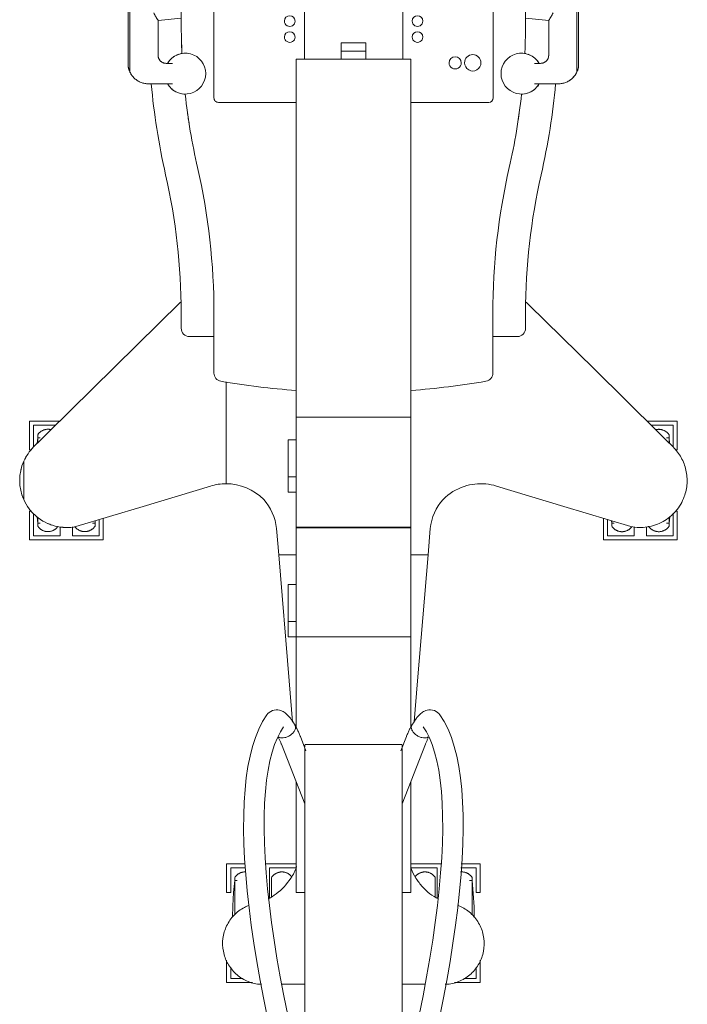
# Model space of a CAD drawing. Units: inches. Extents: x 356 to 800, y 349 to 641.
# Drawn here: x 454 to 487, y 478 to 525 of the extents above; entities that cross this region are included whole.
import ezdxf

# ---------------------------------------------------------------- set-up
doc = ezdxf.new("R2010")
doc.units = ezdxf.units.IN
doc.header["$MEASUREMENT"] = 0
doc.layers.add('Q-SPCQ', color=91, linetype='Continuous', lineweight=13)

# ---------------------------------------------------------------- blocks, each defined once
blk = doc.blocks.new('PHI_R_10_15_900_718_Pulsera - R_10_15_900-3794770-Layout_Multiple_DO0_PlanFFL01')
at = {"layer": 'Q-SPCQ', "color": 34, "lineweight": 9}
for p, q in [((-2.343, 20.788), (-2.343, 35.978)), ((2.342, 35.977), (2.342, 20.788)), ((-6.096, 32.039), (-6.096, 30.974)), ((-4.858, 32.039), (-6.096, 32.039)), ((-5.899, 31.307), (-5.899, 31.842)), ((-5.899, 31.842), (-5.317, 31.842)), ((-4.527, 32.128), (-4.415, 32.128)), ((-3.453, 32.128), (-2.343, 32.128)), ((2.342, 32.128), (3.459, 32.128)), ((4.421, 32.128), (4.527, 32.128)), ((6.096, 32.039), (4.858, 32.039)), ((5.317, 31.842), (5.899, 31.842)), ((5.899, 31.842), (5.899, 31.307)), ((6.096, 30.974), (6.096, 32.039)), ((-5.702, 26.987), (-5.702, 28.777)), ((5.702, 28.777), (5.702, 26.987)), ((-4.029, 26.527), (-4.029, 27.973)), ((4.029, 27.973), (4.029, 26.527)), ((-5.899, 27.708), (-6.096, 27.708)), ((-6.096, 27.708), (-6.096, 26.33)), ((-5.899, 26.527), (-5.899, 27.708)), ((-3.931, 26.987), (-3.931, 27.904)), ((-2.767, 22.377), (-2.767, 27.707)), ((-2.767, 27.707), (-2.343, 27.707)), ((2.342, 27.707), (2.745, 27.707)), ((2.745, 27.707), (2.745, 22.411)), ((3.931, 27.904), (3.931, 26.987)), ((6.096, 27.708), (5.899, 27.708)), ((5.899, 27.708), (5.899, 26.527)), ((6.096, 26.33), (6.096, 27.708)), ((-5.702, 27.135), (-5.583, 27.135)), ((5.583, 27.135), (5.702, 27.135)), ((-5.158, 26.527), (-5.899, 26.527)), ((-2.767, 26.527), (-4.029, 26.527)), ((4.029, 26.527), (2.763, 26.527)), ((5.899, 26.527), (5.184, 26.527)), ((-6.096, 26.33), (-5.176, 26.33)), ((-4.249, 26.33), (-2.767, 26.33)), ((2.745, 26.33), (4.249, 26.33)), ((5.201, 26.33), (6.096, 26.33)), ((-2.343, 23.444), (-3.464, 20.579)), ((3.464, 20.579), (2.342, 23.445)), ((-2.547, 20.22), (-2.279, 20.906)), ((2.279, 20.906), (2.547, 20.22)), ((-2.343, 20.638), (-2.343, 20.705)), ((-2.343, 20.6), (2.342, 20.6)), ((2.342, 20.705), (2.342, 20.638)), ((-2.767, 15.426), (-2.767, 19.765)), ((2.745, 19.812), (2.745, 15.426)), ((-2.767, 10.181), (-2.767, 15.426)), ((-2.767, 15.426), (2.745, 15.426)), ((3.139, 15.429), (2.745, 15.429)), ((2.745, 15.426), (2.745, 10.181)), ((3.139, 15.426), (3.139, 14.683)), ((3.139, 14.683), (2.745, 14.683)), ((3.139, 14.683), (3.139, 12.912)), ((2.745, 12.912), (3.139, 12.912)), ((-3.695, 10.212), (-3.589, 11.486)), ((-3.589, 11.486), (-2.767, 11.486)), ((2.745, 11.486), (3.589, 11.486)), ((3.589, 11.486), (3.695, 10.212)), ((-15.569, 10.762), (-15.569, 9.384)), ((-12.026, 10.762), (-15.569, 10.762)), ((-15.372, 9.481), (-15.372, 10.565)), ((-15.372, 10.565), (-14.093, 10.565)), ((-14.093, 10.565), (-14.093, 10.131)), ((-13.502, 10.132), (-13.502, 10.565)), ((-13.502, 10.565), (-12.222, 10.565)), ((-12.222, 10.565), (-12.222, 9.794)), ((-12.026, 9.727), (-12.026, 10.762)), ((15.571, 10.758), (12.027, 10.758)), ((12.027, 10.758), (12.027, 9.728)), ((12.224, 9.794), (12.224, 10.561)), ((12.224, 10.561), (13.504, 10.561)), ((13.504, 10.561), (13.504, 10.137)), ((14.094, 10.131), (14.094, 10.561)), ((14.094, 10.561), (15.374, 10.561)), ((15.374, 10.561), (15.374, 9.492)), ((15.571, 9.38), (15.571, 10.758)), ((-15.206, 9.65), (-15.175, 9.958)), ((-15.175, 9.72), (-15.175, 10.105)), ((-15.055, 9.958), (-15.175, 9.958)), ((-12.419, 9.958), (-12.539, 9.958)), ((-12.419, 10.105), (-12.419, 9.857)), ((-12.419, 9.958), (-12.408, 9.842)), ((-2.767, 10.157), (-2.767, 10.181)), ((-2.767, 10.181), (2.745, 10.181)), ((-2.767, 4.859), (-2.767, 10.157)), ((2.745, 10.181), (2.745, 10.157)), ((2.745, 10.157), (2.745, 4.859)), ((12.41, 9.843), (12.421, 9.953)), ((12.421, 9.857), (12.421, 10.101)), ((12.541, 9.953), (12.421, 9.953)), ((15.177, 9.953), (15.057, 9.953)), ((15.177, 10.101), (15.177, 9.715)), ((15.177, 9.953), (15.206, 9.656)), ((-15.569, 9.384), (-15.467, 9.384)), ((15.48, 9.38), (15.571, 9.38)), ((15.848, 6.984), (15.848, 8.825)), ((3.139, 8.469), (2.745, 8.469)), ((3.139, 8.466), (3.139, 7.724)), ((6.123, 3.164), (6.123, 8.062)), ((3.139, 7.724), (2.745, 7.724)), ((3.139, 7.724), (3.139, 5.952)), ((-15.475, 6.432), (-15.569, 6.432)), ((-15.569, 6.432), (-15.569, 5.054)), ((-15.372, 5.25), (-15.372, 6.296)), ((15.374, 6.296), (15.374, 5.246)), ((15.571, 6.427), (15.482, 6.427)), ((15.571, 5.049), (15.571, 6.427)), ((-15.175, 5.858), (-15.201, 6.128)), ((-15.175, 5.711), (-15.175, 6.066)), ((-15.175, 5.858), (-15.055, 5.858)), ((2.745, 5.952), (3.139, 5.952)), ((15.057, 5.854), (15.177, 5.854)), ((15.204, 6.131), (15.177, 5.854)), ((15.177, 6.067), (15.177, 5.707)), ((-14.312, 5.25), (-15.372, 5.25)), ((15.374, 5.246), (14.307, 5.246)), ((-15.569, 5.054), (-14.112, 5.054)), ((0.001, 4.859), (-2.767, 4.859)), ((-2.767, -12.345), (-2.767, 4.859)), ((-2.767, 4.859), (0.001, 4.859)), ((2.745, 4.859), (0.001, 4.859)), ((0.001, 4.859), (2.745, 4.859)), ((2.745, 4.859), (2.745, -12.345)), ((14.108, 5.049), (15.571, 5.049)), ((-6.704, 2.742), (-6.704, -0.136)), ((6.704, -0.136), (6.704, 2.742)), ((-6.704, 0.984), (-7.884, 0.984)), ((7.885, 0.984), (6.704, 0.984)), ((-8.277, 0.587), (-8.277, -0.16)), ((8.279, -0.16), (8.279, 0.587)), ((-6.507, -10.268), (-2.767, -10.268)), ((2.745, -10.268), (6.485, -10.268)), ((-6.727, -17.265), (-6.727, -10.489)), ((6.706, -10.489), (6.706, -17.265)), ((-9.855, -11.164), (-8.797, -11.164)), ((-8.797, -11.164), (-8.701, -11.164)), ((8.701, -11.164), (8.797, -11.164)), ((8.797, -11.164), (9.855, -11.164)), ((-10.743, -11.726), (-10.743, -17.933)), ((10.743, -17.933), (10.743, -11.726)), ((-10.824, -11.985), (-10.824, -17.933)), ((-8.999, -12.148), (-8.797, -12.148)), ((-8.797, -12.148), (-8.701, -12.148)), ((8.701, -12.148), (8.797, -12.148)), ((8.797, -12.148), (8.999, -12.148)), ((10.824, -17.933), (10.824, -11.985)), ((-9.391, -14.217), (-9.391, -12.54)), ((0.001, -12.345), (-2.767, -12.345)), ((-2.373, -12.345), (-2.373, -15.676)), ((-0.59, -12.345), (-0.59, -12.739)), ((-0.59, -12.739), (0.591, -12.739)), ((-0.59, -13.133), (-0.59, -12.739)), ((2.745, -12.345), (0.001, -12.345)), ((0.591, -12.739), (0.591, -12.345)), ((0.591, -12.739), (0.591, -13.133)), ((2.351, -15.676), (2.351, -12.345)), ((9.391, -12.54), (9.391, -14.217)), ((0.591, -13.133), (-0.59, -13.133)), ((-9.391, -14.208), (-8.277, -14.317)), ((8.278, -14.317), (9.391, -14.208))]:
    blk.add_line(p, q, dxfattribs=at)
at = {"layer": 'Q-SPCQ', "color": 34, "lineweight": 9, "flags": 128}
for points in [[(-4.157, 19.174), (-4.366, 19.5), (-4.551, 19.863), (-4.712, 20.26), (-4.852, 20.693), (-4.971, 21.16), (-5.07, 21.662), (-5.149, 22.197), (-5.21, 22.766), (-5.251, 23.368), (-5.273, 24.003), (-5.277, 24.67), (-5.262, 25.368), (-5.228, 26.095), (-5.176, 26.852), (-5.106, 27.637), (-5.018, 28.448), (-4.912, 29.285), (-4.788, 30.147), (-4.647, 31.032), (-4.488, 31.938), (-4.313, 32.865), (-4.12, 33.811), (-3.977, 34.48)], [(-3.359, 19.75), (-3.512, 19.988), (-3.655, 20.27), (-3.787, 20.596), (-3.906, 20.965), (-4.011, 21.376), (-4.1, 21.828), (-4.173, 22.32), (-4.229, 22.851), (-4.268, 23.419), (-4.289, 24.023), (-4.292, 24.662), (-4.278, 25.334), (-4.245, 26.039), (-4.195, 26.774), (-4.127, 27.539), (-4.041, 28.333), (-3.937, 29.153), (-3.815, 29.999), (-3.676, 30.869), (-3.52, 31.762), (-3.347, 32.676), (-3.157, 33.609), (-3.015, 34.27)], [(3.359, 19.75), (3.512, 19.988), (3.655, 20.27), (3.787, 20.596), (3.906, 20.965), (4.011, 21.376), (4.1, 21.828), (4.173, 22.32), (4.229, 22.851), (4.268, 23.419), (4.289, 24.023), (4.292, 24.662), (4.278, 25.334), (4.245, 26.039), (4.195, 26.774), (4.127, 27.539), (4.041, 28.333), (3.937, 29.153), (3.815, 29.999), (3.676, 30.869), (3.52, 31.762), (3.347, 32.676), (3.157, 33.609), (3.015, 34.27)], [(4.157, 19.174), (4.366, 19.5), (4.551, 19.863), (4.712, 20.26), (4.852, 20.693), (4.971, 21.16), (5.07, 21.662), (5.149, 22.197), (5.21, 22.766), (5.251, 23.368), (5.273, 24.003), (5.277, 24.67), (5.262, 25.368), (5.228, 26.095), (5.176, 26.852), (5.106, 27.637), (5.018, 28.448), (4.912, 29.285), (4.788, 30.147), (4.647, 31.032), (4.488, 31.938), (4.313, 32.865), (4.12, 33.811), (3.977, 34.48)], [(-5.702, 27.135), (-5.764, 27.769), (-5.8, 28.405), (-5.809, 28.908)], [(5.809, 28.907), (5.798, 28.354), (5.76, 27.718), (5.702, 27.135)], [(-5.149, 26.727), (-5.172, 26.725), (-5.196, 26.724), (-5.22, 26.724), (-5.243, 26.725), (-5.267, 26.726), (-5.29, 26.729), (-5.314, 26.733), (-5.337, 26.737), (-5.36, 26.743), (-5.383, 26.749), (-5.405, 26.757), (-5.427, 26.765), (-5.449, 26.774), (-5.47, 26.784), (-5.491, 26.795), (-5.512, 26.806), (-5.532, 26.819), (-5.552, 26.832), (-5.571, 26.846), (-5.589, 26.861), (-5.607, 26.877), (-5.624, 26.893), (-5.641, 26.91), (-5.657, 26.927), (-5.672, 26.945), (-5.686, 26.964), (-5.7, 26.983), (-5.702, 26.987)], [(-2.974, 26.949), (-2.989, 26.931), (-3.005, 26.913), (-3.021, 26.896), (-3.038, 26.88), (-3.056, 26.864), (-3.074, 26.849), (-3.093, 26.835), (-3.113, 26.822), (-3.133, 26.809), (-3.153, 26.797), (-3.174, 26.786), (-3.195, 26.776), (-3.217, 26.767), (-3.239, 26.758), (-3.262, 26.751), (-3.284, 26.744), (-3.307, 26.738), (-3.33, 26.734), (-3.354, 26.73), (-3.377, 26.727), (-3.401, 26.725), (-3.424, 26.724), (-3.448, 26.724), (-3.472, 26.725), (-3.495, 26.726), (-3.519, 26.729), (-3.542, 26.733), (-3.565, 26.737), (-3.588, 26.743), (-3.611, 26.749), (-3.633, 26.757), (-3.656, 26.765), (-3.677, 26.774), (-3.699, 26.784), (-3.72, 26.795), (-3.74, 26.806), (-3.76, 26.819), (-3.78, 26.832), (-3.799, 26.846), (-3.817, 26.861), (-3.835, 26.877), (-3.852, 26.893), (-3.869, 26.91), (-3.885, 26.927), (-3.9, 26.945), (-3.914, 26.964), (-3.928, 26.983), (-3.931, 26.987)], [(3.931, 26.987), (3.917, 26.968), (3.903, 26.949), (3.888, 26.931), (3.872, 26.913), (3.856, 26.896), (3.839, 26.88), (3.821, 26.864), (3.803, 26.849), (3.784, 26.835), (3.764, 26.822), (3.744, 26.809), (3.724, 26.797), (3.703, 26.786), (3.682, 26.776), (3.66, 26.767), (3.638, 26.758), (3.615, 26.751), (3.593, 26.744), (3.57, 26.738), (3.547, 26.734), (3.523, 26.73), (3.5, 26.727), (3.476, 26.725), (3.453, 26.724), (3.429, 26.724), (3.405, 26.725), (3.382, 26.726), (3.358, 26.729), (3.335, 26.733), (3.312, 26.737), (3.289, 26.743), (3.266, 26.749), (3.244, 26.757), (3.222, 26.765), (3.2, 26.774), (3.178, 26.784), (3.157, 26.795), (3.137, 26.806), (3.117, 26.819), (3.097, 26.832), (3.078, 26.846), (3.06, 26.861), (3.042, 26.877), (3.025, 26.893), (3.008, 26.91), (2.992, 26.927), (2.977, 26.945)], [(5.702, 26.987), (5.689, 26.968), (5.675, 26.949), (5.66, 26.931), (5.644, 26.913), (5.627, 26.896), (5.61, 26.88), (5.593, 26.864), (5.574, 26.849), (5.555, 26.835), (5.536, 26.822), (5.516, 26.809), (5.496, 26.797), (5.475, 26.786), (5.453, 26.776), (5.432, 26.767), (5.41, 26.758), (5.387, 26.751), (5.364, 26.744), (5.341, 26.738), (5.318, 26.734), (5.295, 26.73), (5.272, 26.727), (5.248, 26.725), (5.224, 26.724), (5.201, 26.724), (5.177, 26.725)], [(-3.611, 20.253), (-3.597, 20.28), (-3.582, 20.309), (-3.568, 20.339), (-3.553, 20.369), (-3.539, 20.4), (-3.525, 20.432), (-3.51, 20.465), (-3.496, 20.498), (-3.482, 20.532), (-3.469, 20.566), (-3.464, 20.579)], [(3.625, 20.228), (3.611, 20.253), (3.597, 20.28), (3.582, 20.309), (3.568, 20.339), (3.553, 20.369), (3.539, 20.4), (3.525, 20.432), (3.51, 20.465), (3.496, 20.498), (3.482, 20.532), (3.469, 20.566), (3.464, 20.579)], [(-2.805, 19.677), (-2.785, 19.713), (-2.764, 19.75), (-2.744, 19.788), (-2.724, 19.826), (-2.704, 19.865), (-2.684, 19.905), (-2.665, 19.945), (-2.646, 19.986), (-2.628, 20.027), (-2.609, 20.069), (-2.591, 20.112), (-2.573, 20.154), (-2.556, 20.198), (-2.547, 20.22)], [(2.805, 19.677), (2.785, 19.713), (2.764, 19.75), (2.744, 19.788), (2.724, 19.826), (2.704, 19.865), (2.684, 19.905), (2.665, 19.945), (2.646, 19.986), (2.628, 20.027), (2.609, 20.069), (2.591, 20.112), (2.573, 20.154), (2.556, 20.198), (2.547, 20.22)], [(-3.589, 11.486), (-3.086, 17.539), (-2.922, 19.505)], [(-2.981, 19.404), (-2.933, 19.476), (-2.884, 19.55), (-2.836, 19.627), (-2.807, 19.675)], [(2.981, 19.404), (2.933, 19.476), (2.884, 19.55), (2.836, 19.627), (2.807, 19.675)], [(2.922, 19.505), (3.086, 17.539), (3.589, 11.486)], [(-4.157, 19.174), (-4.109, 19.115), (-4.048, 19.059), (-3.975, 19.008), (-3.892, 18.968), (-3.802, 18.942), (-3.713, 18.93), (-3.628, 18.933), (-3.552, 18.945), (-3.484, 18.964), (-3.425, 18.988), (-3.373, 19.015), (-3.326, 19.043), (-3.284, 19.073), (-3.246, 19.103), (-3.21, 19.134), (-3.177, 19.166), (-3.145, 19.199), (-3.115, 19.232), (-3.085, 19.266), (-3.057, 19.302), (-3.029, 19.338), (-3.001, 19.376), (-2.981, 19.404)], [(4.157, 19.174), (4.109, 19.115), (4.048, 19.059), (3.975, 19.008), (3.892, 18.968), (3.802, 18.942), (3.713, 18.93), (3.628, 18.933), (3.552, 18.945), (3.484, 18.964), (3.425, 18.988), (3.373, 19.015), (3.326, 19.043), (3.284, 19.073), (3.246, 19.103), (3.21, 19.134), (3.177, 19.166), (3.145, 19.199), (3.115, 19.232), (3.085, 19.266), (3.057, 19.302), (3.029, 19.338), (3.001, 19.376), (2.981, 19.404)], [(-15.175, 10.105), (-15.162, 10.124), (-15.147, 10.143), (-15.132, 10.161), (-15.117, 10.179), (-15.1, 10.196), (-15.083, 10.212), (-15.066, 10.228), (-15.047, 10.243), (-15.028, 10.257), (-15.009, 10.271), (-14.989, 10.283), (-14.968, 10.295), (-14.948, 10.306), (-14.926, 10.316), (-14.904, 10.326), (-14.882, 10.334), (-14.86, 10.341), (-14.837, 10.348), (-14.814, 10.354), (-14.791, 10.359), (-14.768, 10.362), (-14.744, 10.365), (-14.721, 10.367), (-14.697, 10.368), (-14.674, 10.368), (-14.65, 10.368), (-14.626, 10.366), (-14.603, 10.363), (-14.58, 10.359), (-14.556, 10.355), (-14.533, 10.349), (-14.511, 10.343), (-14.488, 10.336), (-14.466, 10.327), (-14.444, 10.318), (-14.423, 10.308), (-14.402, 10.297), (-14.381, 10.286), (-14.361, 10.273), (-14.342, 10.26), (-14.323, 10.246), (-14.304, 10.231), (-14.286, 10.216), (-14.269, 10.199), (-14.253, 10.182), (-14.237, 10.165), (-14.222, 10.147), (-14.207, 10.128), (-14.194, 10.109)], [(-13.39, 10.124), (-13.376, 10.143), (-13.361, 10.161), (-13.345, 10.179), (-13.329, 10.196), (-13.312, 10.212), (-13.294, 10.228), (-13.276, 10.243), (-13.257, 10.257), (-13.237, 10.271), (-13.217, 10.283), (-13.197, 10.295), (-13.176, 10.306), (-13.155, 10.316), (-13.133, 10.326), (-13.111, 10.334), (-13.088, 10.341), (-13.066, 10.348), (-13.043, 10.354), (-13.019, 10.359), (-12.996, 10.362), (-12.973, 10.365), (-12.949, 10.367), (-12.926, 10.368), (-12.902, 10.368), (-12.878, 10.368), (-12.855, 10.366), (-12.831, 10.363), (-12.808, 10.359), (-12.785, 10.355), (-12.762, 10.349), (-12.739, 10.343), (-12.717, 10.336), (-12.694, 10.327), (-12.673, 10.318), (-12.651, 10.308), (-12.63, 10.297), (-12.61, 10.286), (-12.589, 10.273), (-12.57, 10.26), (-12.551, 10.246), (-12.532, 10.231), (-12.515, 10.216), (-12.497, 10.199), (-12.481, 10.182), (-12.465, 10.165), (-12.45, 10.147), (-12.436, 10.128), (-12.422, 10.109), (-12.419, 10.105)], [(-13.337, 10.123), (-10.115, 9.151), (-6.876, 8.174)], [(-2.767, 10.157), (-2.186, 10.153), (-1.512, 10.149), (-0.772, 10.147), (0.001, 10.147)], [(0.001, 10.147), (0.765, 10.147), (1.497, 10.149), (2.167, 10.153), (2.745, 10.157)], [(6.876, 8.174), (10.115, 9.151), (13.337, 10.123)], [(12.421, 10.101), (12.435, 10.12), (12.449, 10.139), (12.464, 10.157), (12.479, 10.175), (12.496, 10.192), (12.513, 10.208), (12.531, 10.224), (12.549, 10.239), (12.568, 10.253), (12.587, 10.266), (12.607, 10.279), (12.628, 10.291), (12.649, 10.302), (12.67, 10.312), (12.692, 10.321), (12.714, 10.33), (12.736, 10.337), (12.759, 10.344), (12.782, 10.35), (12.805, 10.354), (12.828, 10.358), (12.852, 10.361), (12.875, 10.363), (12.899, 10.364), (12.923, 10.364), (12.946, 10.364), (12.97, 10.362), (12.993, 10.359), (13.017, 10.355), (13.04, 10.351), (13.063, 10.345), (13.086, 10.339), (13.108, 10.331), (13.13, 10.323), (13.152, 10.314), (13.173, 10.304), (13.194, 10.293), (13.215, 10.282), (13.235, 10.269), (13.255, 10.256), (13.274, 10.242), (13.292, 10.227), (13.31, 10.211), (13.327, 10.195), (13.344, 10.178), (13.36, 10.161), (13.375, 10.143), (13.389, 10.124)], [(14.206, 10.12), (14.22, 10.139), (14.235, 10.157), (14.251, 10.175), (14.268, 10.192), (14.285, 10.208), (14.302, 10.224), (14.321, 10.239), (14.34, 10.253), (14.359, 10.266), (14.379, 10.279), (14.399, 10.291), (14.42, 10.302), (14.442, 10.312), (14.463, 10.321), (14.486, 10.33), (14.508, 10.337), (14.531, 10.344), (14.554, 10.35), (14.577, 10.354), (14.6, 10.358), (14.624, 10.361), (14.647, 10.363), (14.671, 10.364), (14.694, 10.364), (14.718, 10.364), (14.742, 10.362), (14.765, 10.359), (14.788, 10.355), (14.812, 10.351), (14.835, 10.345), (14.857, 10.339), (14.88, 10.331), (14.902, 10.323), (14.924, 10.314), (14.945, 10.304), (14.966, 10.293), (14.987, 10.282), (15.007, 10.269), (15.026, 10.256), (15.045, 10.242), (15.064, 10.227), (15.082, 10.211), (15.099, 10.195), (15.115, 10.178), (15.131, 10.161), (15.146, 10.143), (15.161, 10.124), (15.174, 10.105), (15.177, 10.101)], [(-14.667, 5.601), (-15.02, 5.949), (-15.372, 6.296)], [(15.372, 6.296), (15.02, 5.949), (14.667, 5.601)], [(-14.552, 5.462), (-14.575, 5.457), (-14.598, 5.453), (-14.622, 5.45), (-14.645, 5.448), (-14.669, 5.447), (-14.692, 5.447), (-14.716, 5.448), (-14.74, 5.45), (-14.763, 5.453), (-14.787, 5.456), (-14.81, 5.461), (-14.833, 5.467), (-14.855, 5.473), (-14.878, 5.48), (-14.9, 5.489), (-14.922, 5.498), (-14.943, 5.508), (-14.964, 5.519), (-14.985, 5.53), (-15.005, 5.543), (-15.024, 5.556), (-15.043, 5.57), (-15.062, 5.585), (-15.08, 5.6), (-15.097, 5.616), (-15.114, 5.633), (-15.129, 5.651), (-15.144, 5.669), (-15.159, 5.688), (-15.173, 5.707), (-15.175, 5.711)], [(15.177, 5.707), (15.163, 5.688), (15.149, 5.669), (15.134, 5.65), (15.119, 5.633), (15.102, 5.616), (15.085, 5.599), (15.067, 5.584), (15.049, 5.569), (15.03, 5.555), (15.011, 5.541), (14.991, 5.528), (14.97, 5.517), (14.949, 5.506), (14.928, 5.496), (14.906, 5.486), (14.884, 5.478), (14.862, 5.47), (14.839, 5.464), (14.816, 5.458), (14.793, 5.453), (14.77, 5.449), (14.746, 5.446), (14.723, 5.444), (14.699, 5.443), (14.675, 5.443), (14.652, 5.444), (14.628, 5.446), (14.605, 5.449), (14.581, 5.452), (14.558, 5.457), (14.535, 5.462)], [(-8.307, -0.672), (-8.452, -0.528), (-11.57, 2.546), (-14.667, 5.601)], [(14.667, 5.601), (10.41, 1.403), (8.311, -0.667)]]:
    blk.add_lwpolyline(points, dxfattribs=at)
at = {"layer": 'Q-SPCQ', "color": 34, "lineweight": 9}
for centre, radius, start, end in [((-6.25, 10.505), 2.572, 318.8574, 353.4482), ((6.25, 10.505), 2.572, 186.5518, 221.1426), ((-6.127, 10.626), 2.565, 288.2493, 315.0009), ((6.127, 10.626), 2.565, 224.9991, 269.9256), ((13.781, 7.905), 2.262, 335.996, 24.004), ((0, -33.845), 37.525, 94.2331, 99.7793), ((0, -33.845), 37.525, 80.2207, 85.8004), ((-6.306, 2.743), 0.398, 99.7793, 180.2193), ((6.306, 2.743), 0.398, 359.7807, 80.2207), ((-7.884, 0.59), 0.394, 90, 180.3713), ((7.885, 0.59), 0.394, 359.6287, 90), ((-38.199, -0.137), 29.921, 347.1619, 359.9574), ((-38.2, -0.137), 31.496, 347.1614, 0.0022), ((38.2, -0.137), 31.496, 179.9978, 192.8386), ((38.2, -0.137), 29.921, 180.0426, 192.8381), ((23.348, -14.15), 33.2, 167.1848, 171.1006), ((-23.347, -14.15), 33.2, 8.8994, 12.8152), ((23.217, -14.134), 31.496, 167.1614, 173.6843), ((-23.217, -14.134), 31.496, 6.3157, 12.8386), ((23.348, -14.15), 33.2, 171.1006, 174.8382), ((23.219, -14.134), 31.496, 171.0089, 172.0297), ((-23.217, -14.134), 31.496, 7.8737, 9.039), ((-23.347, -14.15), 33.2, 5.1618, 8.8994), ((-6.507, -10.489), 0.22, 90, 180), ((6.485, -10.489), 0.22, 360, 90), ((-8.082, -11.654), 0.984, 360, 150.1196), ((-8.082, -11.654), 0.984, 128.2047, 134.6481), ((-8.082, -11.654), 0.984, 114.2263, 120.719), ((-8.082, -11.654), 0.984, 100.2612, 106.7898), ((-8.082, -11.654), 0.984, 90.3304, 92.8599), ((8.082, -11.654), 0.984, 29.8804, 180), ((8.082, -11.654), 0.984, 87.1401, 89.6696), ((8.082, -11.654), 0.984, 73.2102, 79.7388), ((8.082, -11.654), 0.984, 59.281, 65.7737), ((8.082, -11.654), 0.984, 45.3519, 51.7953), ((-8.082, -11.654), 0.984, 142.2027, 148.5775), ((8.082, -11.654), 0.984, 31.4225, 37.7973), ((-8.082, -11.654), 0.984, 210.1197, 360), ((-5.739, -12.172), 0.394, 360, 180), ((8.082, -11.654), 0.984, 180, 329.8803), ((-8.082, -11.654), 0.984, 213.8276, 221.7754), ((-5.739, -12.172), 0.394, 180, 360), ((-4.893, -12.172), 0.295, 360, 180), ((-4.893, -12.172), 0.295, 180, 360), ((8.082, -11.654), 0.984, 318.2246, 326.1724), ((-8.082, -11.654), 0.984, 228.4625, 236.4096), ((-8.082, -11.654), 0.984, 243.0887, 251.0559), ((-8.082, -11.654), 0.984, 257.7087, 260.6069), ((23.217, -14.134), 31.496, 177.253, 181.3547), ((8.082, -11.654), 0.984, 279.3931, 282.2913), ((-23.217, -14.134), 31.496, 358.6453, 2.747), ((8.082, -11.654), 0.984, 288.9441, 296.9113), ((8.082, -11.654), 0.984, 303.5904, 311.5375), ((23.219, -14.134), 31.496, 177.7185, 178.3198), ((-3.082, -13.412), 0.256, 360, 180), ((3.06, -13.412), 0.256, 360, 180), ((-23.217, -14.134), 31.496, 1.5219, 2.3689), ((-3.082, -13.412), 0.256, 180, 360), ((3.06, -13.412), 0.256, 180, 360), ((23.219, -14.134), 31.496, 180.0061, 180.3324), ((-3.082, -14.18), 0.256, 360, 180), ((-3.082, -14.18), 0.256, 180, 360), ((3.06, -14.18), 0.256, 360, 180), ((3.06, -14.18), 0.256, 180, 360), ((-23.217, -14.134), 31.496, 359.6676, 0.107)]:
    blk.add_arc(centre, radius, start, end, dxfattribs=at)
for points, knots in [([(-5, 28.323), (-5.082, 28.353), (-5.353, 28.474), (-5.763, 28.782), (-6.125, 29.304), (-6.305, 29.913), (-6.286, 30.547), (-6.07, 31.142), (-5.678, 31.642), (-5.146, 31.995), (-4.736, 32.106), (-4.527, 32.128)], [0.0651225, 0.0651225, 0.0651225, 0.0651225, 0.1111111, 0.2222222, 0.3333333, 0.4444444, 0.5555556, 0.6666667, 0.7777778, 0.8888889, 1, 1, 1, 1]), ([(4.527, 32.128), (4.736, 32.106), (5.146, 31.995), (5.677, 31.643), (6.07, 31.144), (6.286, 30.547), (6.305, 29.913), (6.125, 29.305), (5.763, 28.782), (5.357, 28.477), (5.09, 28.357), (5.014, 28.328)], [0, 0, 0, 0, 0.1111111, 0.2222222, 0.3333333, 0.4444444, 0.5555556, 0.6666667, 0.7777778, 0.8888889, 0.9323333, 0.9323333, 0.9323333, 0.9323333]), ([(-2.764, 26.539), (-2.768, 26.548), (-2.834, 26.718), (-2.994, 27.038), (-3.406, 27.563), (-3.797, 27.892), (-4.091, 28.022)], [0.2775822, 0.2775822, 0.2775822, 0.2775822, 0.2857143, 0.4285714, 0.5714286, 0.8375344, 0.8375344, 0.8375344, 0.8375344]), ([(4.092, 28.018), (3.959, 27.95), (3.534, 27.69), (3.062, 27.163), (2.789, 26.665), (2.728, 26.467)], [0.162532, 0.162532, 0.162532, 0.162532, 0.2857143, 0.5714286, 0.7442602, 0.7442602, 0.7442602, 0.7442602]), ([(-2.781, 19.764), (-2.779, 19.801), (-2.794, 19.882), (-2.869, 20.007), (-2.988, 20.123), (-3.136, 20.216), (-3.295, 20.273), (-3.446, 20.289), (-3.544, 20.267), (-3.588, 20.243), (-3.599, 20.235)], [-1, -1, -1, -1, -0.8888889, -0.7777778, -0.6666667, -0.5555556, -0.4444444, -0.3333333, -0.2222222, -0.1825115, -0.1825115, -0.1825115, -0.1825115]), ([(3.611, 20.226), (3.597, 20.237), (3.55, 20.266), (3.446, 20.289), (3.295, 20.273), (3.136, 20.216), (2.988, 20.123), (2.869, 20.007), (2.795, 19.882), (2.779, 19.802), (2.781, 19.764)], [-0.8341986, -0.8341986, -0.8341986, -0.8341986, -0.7777778, -0.6666667, -0.5555556, -0.4444444, -0.3333333, -0.2222222, -0.1111111, 0, 0, 0, 0]), ([(-15.372, 6.296), (-15.524, 6.447), (-15.786, 6.791), (-16.019, 7.402), (-16.07, 8.055), (-15.923, 8.748), (-15.606, 9.289), (-15.222, 9.664), (-14.89, 9.89), (-14.523, 10.054), (-14.005, 10.183), (-13.599, 10.175), (-13.337, 10.123)], [0, 0, 0, 0, 0.111111, 0.222222, 0.333333, 0.444444, 0.583333, 0.652778, 0.722222, 0.791667, 0.861111, 1, 1, 1, 1]), ([(14.1, 10.144), (14.059, 10.15), (13.998, 10.158), (13.938, 10.16), (13.919, 10.16)], [0.86738027, 0.86738027, 0.86738027, 0.86738027, 0.88888889, 0.89878658, 0.89878658, 0.89878658, 0.89878658]), ([(14.689, 9.977), (14.66, 9.989), (14.598, 10.015), (14.535, 10.039), (14.501, 10.052)], [0.76125143, 0.76125143, 0.76125143, 0.76125143, 0.77777778, 0.7959924, 0.7959924, 0.7959924, 0.7959924]), ([(15.194, 9.671), (15.183, 9.68), (15.139, 9.715), (15.094, 9.747), (15.06, 9.77)], [0.65896018, 0.65896018, 0.65896018, 0.65896018, 0.66666667, 0.68786786, 0.68786786, 0.68786786, 0.68786786]), ([(15.941, 8.577), (15.931, 8.609), (15.913, 8.662), (15.894, 8.714), (15.886, 8.734)], [0.42670994, 0.42670994, 0.42670994, 0.42670994, 0.44444444, 0.4555762, 0.4555762, 0.4555762, 0.4555762]), ([(16.042, 7.989), (16.041, 8.008), (16.038, 8.062), (16.034, 8.115), (16.03, 8.15)], [0.32352803, 0.32352803, 0.32352803, 0.32352803, 0.33333333, 0.35134382, 0.35134382, 0.35134382, 0.35134382]), ([(15.724, 6.745), (15.736, 6.766), (15.759, 6.805), (15.781, 6.846), (15.791, 6.866)], [0.098723, 0.098723, 0.098723, 0.098723, 0.11111111, 0.12258121, 0.12258121, 0.12258121, 0.12258121]), ([(-10.743, -11.726), (-10.752, -11.744), (-10.764, -11.771), (-10.778, -11.808), (-10.786, -11.831), (-10.792, -11.849), (-10.796, -11.863), (-10.799, -11.874), (-10.802, -11.883), (-10.804, -11.89), (-10.806, -11.897), (-10.808, -11.906), (-10.81, -11.918), (-10.813, -11.929), (-10.815, -11.938), (-10.817, -11.944), (-10.818, -11.95), (-10.82, -11.957), (-10.822, -11.966), (-10.824, -11.976), (-10.824, -11.982), (-10.824, -11.985)], [0, 0, 0, 0, 0.2, 0.3, 0.4, 0.45, 0.5, 0.55, 0.575, 0.6, 0.625, 0.65, 0.7, 0.75, 0.775, 0.8, 0.825, 0.85, 0.9, 0.95, 1, 1, 1, 1]), ([(10.824, -11.985), (10.824, -11.982), (10.824, -11.976), (10.822, -11.966), (10.82, -11.957), (10.818, -11.95), (10.817, -11.944), (10.815, -11.938), (10.813, -11.929), (10.81, -11.918), (10.808, -11.906), (10.806, -11.897), (10.804, -11.89), (10.802, -11.883), (10.799, -11.874), (10.796, -11.863), (10.792, -11.849), (10.786, -11.831), (10.778, -11.808), (10.764, -11.771), (10.752, -11.744), (10.743, -11.726)], [0, 0, 0, 0, 0.05, 0.1, 0.15, 0.175, 0.2, 0.225, 0.25, 0.3, 0.35, 0.375, 0.4, 0.425, 0.45, 0.5, 0.55, 0.6, 0.7, 0.8, 1, 1, 1, 1]), ([(-9.391, -12.54), (-9.39, -12.506), (-9.384, -12.457), (-9.364, -12.394), (-9.343, -12.35), (-9.317, -12.31), (-9.288, -12.274), (-9.261, -12.248), (-9.238, -12.229), (-9.208, -12.208), (-9.179, -12.191), (-9.151, -12.179), (-9.133, -12.171), (-9.109, -12.163), (-9.081, -12.156), (-9.044, -12.149), (-9.017, -12.148), (-8.999, -12.148)], [0, 0, 0, 0, 0.142857, 0.214286, 0.285714, 0.357143, 0.428571, 0.5, 0.535714, 0.571429, 0.678571, 0.705357, 0.732143, 0.785714, 0.839286, 0.892857, 1, 1, 1, 1]), ([(-9.273, -12.26), (-9.274, -12.262), (-9.282, -12.269), (-9.295, -12.282), (-9.305, -12.295), (-9.309, -12.3)], [0.59522342, 0.59522342, 0.59522342, 0.59522342, 0.60714286, 0.64285714, 0.67332939, 0.67332939, 0.67332939, 0.67332939]), ([(-9.203, -12.206), (-9.205, -12.206), (-9.212, -12.211), (-9.224, -12.219), (-9.235, -12.227), (-9.24, -12.231)], [0.45652321, 0.45652321, 0.45652321, 0.45652321, 0.46428571, 0.5, 0.5287114, 0.5287114, 0.5287114, 0.5287114]), ([(8.999, -12.148), (9.023, -12.148), (9.059, -12.151), (9.109, -12.163), (9.147, -12.176), (9.184, -12.194), (9.214, -12.212), (9.238, -12.229), (9.261, -12.248), (9.285, -12.271), (9.31, -12.301), (9.337, -12.34), (9.359, -12.383), (9.375, -12.429), (9.387, -12.477), (9.39, -12.514), (9.391, -12.54)], [0, 0, 0, 0, 0.142857, 0.214286, 0.285714, 0.357143, 0.428571, 0.464286, 0.5, 0.571429, 0.625, 0.678571, 0.785714, 0.839286, 0.892857, 1, 1, 1, 1]), ([(9.24, -12.231), (9.235, -12.227), (9.224, -12.219), (9.212, -12.211), (9.205, -12.206), (9.203, -12.206)], [0.4712886, 0.4712886, 0.4712886, 0.4712886, 0.5, 0.53571429, 0.54347679, 0.54347679, 0.54347679, 0.54347679]), ([(9.309, -12.3), (9.305, -12.295), (9.295, -12.282), (9.282, -12.269), (9.274, -12.262), (9.273, -12.26)], [0.32667061, 0.32667061, 0.32667061, 0.32667061, 0.35714286, 0.39285714, 0.40477658, 0.40477658, 0.40477658, 0.40477658]), ([(-9.375, -12.432), (-9.377, -12.439), (-9.381, -12.454), (-9.388, -12.49), (-9.39, -12.519), (-9.391, -12.54)], [0.8666648, 0.8666648, 0.8666648, 0.8666648, 0.8928571, 0.9285714, 1, 1, 1, 1]), ([(-9.333, -12.336), (-9.336, -12.34), (-9.342, -12.351), (-9.353, -12.372), (-9.36, -12.388), (-9.364, -12.397)], [0.73174607, 0.73174607, 0.73174607, 0.73174607, 0.75, 0.78571429, 0.81962628, 0.81962628, 0.81962628, 0.81962628]), ([(9.364, -12.397), (9.36, -12.388), (9.353, -12.372), (9.342, -12.351), (9.336, -12.34), (9.333, -12.336)], [0.18037372, 0.18037372, 0.18037372, 0.18037372, 0.21428571, 0.25, 0.26825393, 0.26825393, 0.26825393, 0.26825393]), ([(9.391, -12.54), (9.39, -12.519), (9.388, -12.49), (9.381, -12.454), (9.377, -12.439), (9.375, -12.432)], [0, 0, 0, 0, 0.0714286, 0.1071429, 0.1333352, 0.1333352, 0.1333352, 0.1333352])]:
    blk.add_open_spline(points, degree=3, knots=knots, dxfattribs=at)
for points in [[(-2.812, 19.666), (-2.793, 19.694), (-2.782, 19.728), (-2.781, 19.764)], [(2.781, 19.764), (2.782, 19.728), (2.793, 19.694), (2.812, 19.666)], [(13.337, 10.123), (13.503, 10.156), (13.843, 10.185), (14.349, 10.114), (14.826, 9.932), (15.252, 9.649), (15.605, 9.276), (15.778, 8.981), (15.848, 8.825)], [(15.651, 9.178), (15.637, 9.199), (15.622, 9.219), (15.607, 9.24)], [(-6.876, 8.174), (-6.708, 8.122), (-6.363, 8.054), (-5.834, 8.06), (-5.49, 8.136), (-5.323, 8.191)], [(6.123, 8.062), (6.25, 8.061), (6.505, 8.08), (6.754, 8.136), (6.876, 8.174)], [(15.975, 7.352), (15.979, 7.37), (15.984, 7.388), (15.988, 7.407)], [(15.848, 6.984), (15.791, 6.856), (15.653, 6.611), (15.472, 6.395), (15.372, 6.296)], [(-10.202, -11.227), (-10.262, -11.25), (-10.375, -11.305), (-10.526, -11.42), (-10.652, -11.561), (-10.716, -11.669), (-10.743, -11.726)], [(-10.45, -11.364), (-10.432, -11.351), (-10.415, -11.338), (-10.396, -11.326)], [(-9.855, -11.164), (-9.914, -11.164), (-10.031, -11.174), (-10.146, -11.206), (-10.202, -11.227)], [(10.202, -11.227), (10.146, -11.206), (10.031, -11.174), (9.914, -11.164), (9.855, -11.164)], [(10.743, -11.726), (10.716, -11.669), (10.652, -11.561), (10.526, -11.42), (10.375, -11.305), (10.262, -11.25), (10.202, -11.227)], [(10.396, -11.326), (10.414, -11.338), (10.432, -11.351), (10.449, -11.364)], [(-10.709, -11.661), (-10.7, -11.643), (-10.689, -11.626), (-10.679, -11.61)], [(-10.596, -11.501), (-10.582, -11.485), (-10.567, -11.469), (-10.553, -11.454)], [(10.552, -11.454), (10.567, -11.469), (10.582, -11.484), (10.597, -11.5)], [(10.678, -11.61), (10.689, -11.626), (10.699, -11.643), (10.708, -11.661)], [(-9.596, -14.583), (-9.569, -14.516), (-9.508, -14.389), (-9.432, -14.273), (-9.391, -14.217)], [(9.391, -14.217), (9.432, -14.273), (9.508, -14.389), (9.569, -14.516), (9.596, -14.583)]]:
    blk.add_open_spline(points, degree=3, dxfattribs=at)

msp = doc.modelspace()

# ---------------------------------------------------------------- block references
at = {"layer": 'Q-SPCQ', "rotation": 180}
msp.add_blockref('PHI_R_10_15_900_718_Pulsera - R_10_15_900-3794770-Layout_Multiple_DO0_PlanFFL01', (470.5333, 510.6014), dxfattribs=at)

doc.saveas('drawing.dxf')
